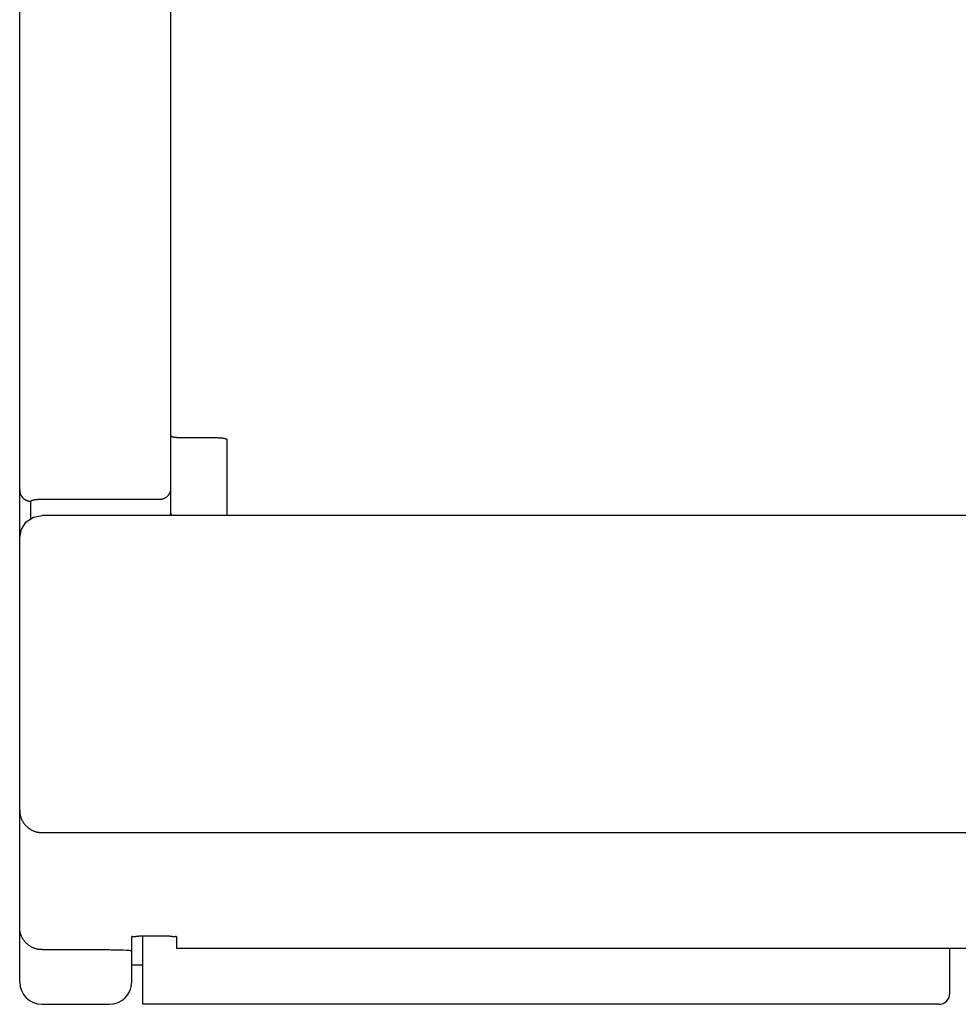
# Model space of a CAD drawing. Extents: x 0 to 594, y 0 to 420.
# Drawn here: x 254 to 271, y 66 to 83 of the extents above; entities that cross this region are included whole.
import ezdxf

# ---------------------------------------------------------------- set-up
doc = ezdxf.new("R2010")
doc.units = 0
doc.header["$LTSCALE"] = 32.67
doc.header["$MEASUREMENT"] = 0
doc.layers.add('13000_TOP', color=7, linetype='CONTINUOUS')

msp = doc.modelspace()

# ---------------------------------------------------------------- linework, layer by layer
at = {"layer": '13000_TOP', "color": 7, "linetype": 'Continuous'}
for p, q in [((256.5425, 74.58756), (256.5425, 106.30972)), ((253.8425, 66.20972), (253.8425, 105.80972)), ((256.5425, 75.96142), (256.54257, 75.96035)), ((256.54257, 75.96035), (256.54277, 75.95933)), ((256.54277, 75.95933), (256.54309, 75.95836)), ((256.54309, 75.95836), (256.54353, 75.95744)), ((256.54353, 75.95744), (256.54407, 75.95657)), ((256.54407, 75.95657), (256.54471, 75.95574)), ((256.54471, 75.95574), (256.54545, 75.95495)), ((256.54545, 75.95495), (256.54627, 75.95421)), ((256.54627, 75.95421), (256.54716, 75.9535)), ((256.54716, 75.9535), (256.54812, 75.95282)), ((256.54812, 75.95282), (256.54915, 75.95218)), ((256.54915, 75.95218), (256.55022, 75.95157)), ((256.55022, 75.95157), (256.55134, 75.95099)), ((256.55134, 75.95099), (256.55249, 75.95044)), ((256.55249, 75.95044), (256.55367, 75.94991)), ((256.55367, 75.94991), (256.55487, 75.9494)), ((256.55487, 75.9494), (256.55608, 75.94891)), ((256.55608, 75.94891), (256.5573, 75.94844)), ((256.5573, 75.94844), (256.55851, 75.94798)), ((256.55851, 75.94798), (256.56162, 75.94685)), ((256.56162, 75.94685), (256.56466, 75.9458)), ((256.56466, 75.9458), (256.56762, 75.94482)), ((256.56762, 75.94482), (256.57053, 75.94392)), ((256.57053, 75.94392), (256.57338, 75.94308)), ((256.57338, 75.94308), (256.57619, 75.94231)), ((256.57619, 75.94231), (256.57895, 75.94159)), ((256.57895, 75.94159), (256.58168, 75.94092)), ((256.58168, 75.94092), (256.58599, 75.93995)), ((256.58599, 75.93995), (256.59025, 75.93908)), ((256.59025, 75.93908), (256.59449, 75.93829)), ((256.59449, 75.93829), (256.59874, 75.93757)), ((256.59874, 75.93757), (256.60302, 75.93688)), ((256.60302, 75.93688), (256.60921, 75.93595)), ((256.60921, 75.93595), (256.6155, 75.93506)), ((256.6155, 75.93506), (256.62188, 75.93422)), ((256.62188, 75.93422), (256.62834, 75.93343)), ((256.62834, 75.93343), (256.63486, 75.93268)), ((256.63486, 75.93268), (256.64143, 75.93198)), ((256.64143, 75.93198), (256.64803, 75.93133)), ((256.64803, 75.93133), (256.65465, 75.93073)), ((256.65465, 75.93073), (256.66127, 75.93018)), ((256.66127, 75.93018), (256.66788, 75.92968)), ((256.66788, 75.92968), (256.67729, 75.92906)), ((256.67729, 75.92906), (256.68665, 75.92854)), ((256.68665, 75.92854), (256.69599, 75.92811)), ((256.69599, 75.92811), (256.70529, 75.92778)), ((256.70529, 75.92778), (256.71459, 75.92752)), ((256.71459, 75.92752), (256.72388, 75.92735)), ((256.72388, 75.92735), (256.73318, 75.92725)), ((256.73318, 75.92725), (257.35182, 75.92719)), ((257.35182, 75.92719), (257.36113, 75.92709)), ((257.36113, 75.92709), (257.37043, 75.92692)), ((257.37043, 75.92692), (257.37973, 75.92666)), ((257.37973, 75.92666), (257.38905, 75.92633)), ((257.38905, 75.92633), (257.39838, 75.9259)), ((257.39838, 75.9259), (257.40776, 75.92538)), ((257.40776, 75.92538), (257.41717, 75.92476)), ((257.41717, 75.92476), (257.42374, 75.92426)), ((257.42374, 75.92426), (257.43033, 75.92372)), ((257.43033, 75.92372), (257.43691, 75.92312)), ((257.43691, 75.92312), (257.44347, 75.92248)), ((257.44347, 75.92248), (257.45, 75.92179)), ((257.45, 75.92179), (257.45648, 75.92105)), ((257.45648, 75.92105), (257.4629, 75.92027)), ((257.4629, 75.92027), (257.46924, 75.91943)), ((257.46924, 75.91943), (257.47549, 75.91856)), ((257.47549, 75.91856), (257.48164, 75.91764)), ((257.48164, 75.91764), (257.48594, 75.91695)), ((257.48594, 75.91695), (257.49022, 75.91622)), ((257.49022, 75.91622), (257.49449, 75.91543)), ((257.49449, 75.91543), (257.49878, 75.91456)), ((257.49878, 75.91456), (257.50311, 75.91359)), ((257.50311, 75.91359), (257.50586, 75.91293)), ((257.50586, 75.91293), (257.50865, 75.91221)), ((257.50865, 75.91221), (257.51147, 75.91143)), ((257.51147, 75.91143), (257.51435, 75.9106)), ((257.51435, 75.9106), (257.51728, 75.9097)), ((257.51728, 75.9097), (257.52028, 75.90873)), ((257.52028, 75.90873), (257.52335, 75.90768)), ((257.52335, 75.90768), (257.52649, 75.90655)), ((257.52649, 75.90655), (257.5277, 75.9061)), ((257.5277, 75.9061), (257.52892, 75.90564)), ((257.52892, 75.90564), (257.53013, 75.90516)), ((257.53013, 75.90516), (257.53133, 75.90466)), ((257.53133, 75.90466), (257.53251, 75.90414)), ((257.53251, 75.90414), (257.53366, 75.90359)), ((257.53366, 75.90359), (257.53478, 75.90302)), ((257.53478, 75.90302), (257.53585, 75.90242)), ((257.53585, 75.90242), (257.53687, 75.90179)), ((257.53687, 75.90179), (257.53783, 75.90113)), ((257.53783, 75.90113), (257.53873, 75.90043)), ((257.53873, 75.90043), (257.53955, 75.89969)), ((257.53955, 75.89969), (257.54028, 75.89891)), ((257.54028, 75.89891), (257.54093, 75.8981)), ((257.54093, 75.8981), (257.54147, 75.89723)), ((257.54147, 75.89723), (257.54191, 75.89632)), ((257.54191, 75.89632), (257.54223, 75.89536)), ((257.54223, 75.89536), (257.54243, 75.89435)), ((257.54243, 75.89435), (257.5425, 75.89328)), ((257.5425, 74.53924), (257.5425, 75.89328)), ((253.8425, 74.98936), (253.84256, 74.98471)), ((253.84256, 74.98471), (253.84273, 74.98006)), ((253.84273, 74.98006), (253.84302, 74.9754)), ((253.84302, 74.9754), (253.84342, 74.97075)), ((253.84342, 74.97075), (253.84394, 74.9661)), ((253.84394, 74.9661), (253.84457, 74.96146)), ((253.84457, 74.96146), (253.84531, 74.95682)), ((253.84531, 74.95682), (253.84617, 74.95221)), ((253.84617, 74.95221), (253.84713, 74.94761)), ((253.84713, 74.94761), (253.8482, 74.94302)), ((253.8482, 74.94302), (253.84938, 74.93847)), ((253.84938, 74.93847), (253.85067, 74.93394)), ((253.85067, 74.93394), (253.85206, 74.92943)), ((253.85206, 74.92943), (253.85357, 74.92496)), ((253.85357, 74.92496), (253.85517, 74.92053)), ((253.85517, 74.92053), (253.85688, 74.91613)), ((253.85688, 74.91613), (253.8587, 74.91178)), ((253.8587, 74.91178), (253.86061, 74.90747)), ((253.86061, 74.90747), (253.86263, 74.90321)), ((253.86263, 74.90321), (253.86475, 74.899)), ((253.86475, 74.899), (253.86697, 74.89485)), ((253.86697, 74.89485), (253.86929, 74.89075)), ((253.86929, 74.89075), (253.87173, 74.88669)), ((256.48309, 74.88583), (256.48657, 74.8893)), ((256.48657, 74.8893), (256.48996, 74.89286)), ((256.48996, 74.89286), (256.49326, 74.8965)), ((256.49326, 74.8965), (256.49647, 74.90023)), ((256.49647, 74.90023), (256.49958, 74.90403)), ((256.49958, 74.90403), (256.50261, 74.90791)), ((256.50261, 74.90791), (256.50553, 74.91186)), ((256.50553, 74.91186), (256.50835, 74.91589)), ((256.50835, 74.91589), (256.51108, 74.91998)), ((256.51108, 74.91998), (256.5137, 74.92414)), ((256.5137, 74.92414), (256.51622, 74.92837)), ((256.51622, 74.92837), (256.51863, 74.93266)), ((256.51863, 74.93266), (256.52094, 74.937)), ((256.52094, 74.937), (256.52313, 74.94141)), ((256.52313, 74.94141), (256.52521, 74.94587)), ((256.52521, 74.94587), (256.52718, 74.95039)), ((256.52718, 74.95039), (256.52901, 74.95489)), ((256.52901, 74.95489), (256.53073, 74.95945)), ((256.53073, 74.95945), (256.53233, 74.96405)), ((256.53233, 74.96405), (256.53382, 74.96868)), ((256.53382, 74.96868), (256.53519, 74.97335)), ((256.53519, 74.97335), (256.53645, 74.97805)), ((256.53645, 74.97805), (256.53759, 74.98278)), ((256.53759, 74.98278), (256.53861, 74.98754)), ((256.53861, 74.98754), (256.53952, 74.99232)), ((256.53952, 74.99232), (256.54031, 74.99711)), ((256.54031, 74.99711), (256.54097, 75.00192)), ((256.54097, 75.00192), (256.54152, 75.00674)), ((256.54152, 75.00674), (256.54195, 75.01157)), ((256.54195, 75.01157), (256.54225, 75.0164)), ((256.54225, 75.0164), (256.54244, 75.02123)), ((256.54244, 75.02123), (256.5425, 75.02606)), ((253.87173, 74.88669), (253.87426, 74.88269)), ((253.87426, 74.88269), (253.87688, 74.87876)), ((253.87688, 74.87876), (253.8796, 74.87489)), ((253.8796, 74.87489), (253.88242, 74.87109)), ((253.88242, 74.87109), (253.88532, 74.86736)), ((253.88532, 74.86736), (253.88831, 74.86371)), ((253.88831, 74.86371), (253.89139, 74.86012)), ((253.89139, 74.86012), (253.89455, 74.85661)), ((253.89455, 74.85661), (253.8978, 74.85318)), ((253.8978, 74.85318), (253.90112, 74.84983)), ((253.90112, 74.84983), (253.90453, 74.84655)), ((253.90453, 74.84655), (253.90801, 74.84336)), ((253.90801, 74.84336), (253.91156, 74.84025)), ((253.91156, 74.84025), (253.9152, 74.83722)), ((253.9152, 74.83722), (253.9189, 74.83428)), ((253.9189, 74.83428), (253.92267, 74.83143)), ((253.92267, 74.83143), (253.92651, 74.82867)), ((253.92651, 74.82867), (253.93041, 74.82601)), ((253.93041, 74.82601), (253.93438, 74.82343)), ((253.93438, 74.82343), (253.93841, 74.82095)), ((253.93841, 74.82095), (253.9425, 74.81857)), ((253.9425, 74.81857), (253.94667, 74.81627)), ((253.94667, 74.81627), (253.9509, 74.81407)), ((253.9509, 74.81407), (253.95518, 74.81197)), ((253.95518, 74.81197), (253.95951, 74.80997)), ((253.95951, 74.80997), (253.96389, 74.80808)), ((253.96389, 74.80808), (253.96831, 74.80629)), ((253.96831, 74.80629), (253.97277, 74.8046)), ((253.97277, 74.8046), (253.97727, 74.80302)), ((253.97727, 74.80302), (253.98181, 74.80154)), ((253.98181, 74.80154), (253.98637, 74.80016)), ((253.98637, 74.80016), (253.99096, 74.7989)), ((253.99096, 74.7989), (253.99558, 74.79773)), ((253.99558, 74.79773), (254.00023, 74.79668)), ((254.00023, 74.79668), (254.00489, 74.79574)), ((254.00489, 74.79574), (254.00956, 74.7949)), ((254.00956, 74.7949), (254.01425, 74.79417)), ((254.01425, 74.79417), (254.01895, 74.79356)), ((254.01895, 74.79356), (254.02366, 74.79305)), ((254.02366, 74.79305), (254.02837, 74.79265)), ((254.02837, 74.79265), (254.03308, 74.79237)), ((254.03308, 74.79237), (254.03779, 74.7922)), ((254.03779, 74.7922), (254.0425, 74.79214)), ((254.0425, 74.79214), (254.04256, 74.79311)), ((254.0425, 74.47714), (254.0425, 74.79214)), ((254.04256, 74.79311), (254.04275, 74.79405)), ((254.04275, 74.79405), (254.04305, 74.79495)), ((254.04305, 74.79495), (254.04346, 74.79582)), ((254.04346, 74.79582), (254.04396, 74.79666)), ((254.04396, 74.79666), (254.04455, 74.79747)), ((254.04455, 74.79747), (254.04521, 74.79824)), ((254.04521, 74.79824), (254.04595, 74.79899)), ((254.04595, 74.79899), (254.04673, 74.7997)), ((254.04673, 74.7997), (254.04757, 74.80039)), ((254.04757, 74.80039), (254.04845, 74.80104)), ((254.04845, 74.80104), (254.04935, 74.80167)), ((254.04935, 74.80167), (254.05027, 74.80227)), ((254.05027, 74.80227), (254.05121, 74.80284)), ((254.05121, 74.80284), (254.05214, 74.80339)), ((254.05214, 74.80339), (254.05437, 74.8046)), ((254.05437, 74.8046), (254.05657, 74.80569)), ((254.05657, 74.80569), (254.05874, 74.80666)), ((254.05874, 74.80666), (254.0609, 74.80754)), ((254.0609, 74.80754), (254.06307, 74.80836)), ((254.06307, 74.80836), (254.06526, 74.80913)), ((254.06526, 74.80913), (254.06894, 74.81035)), ((254.06894, 74.81035), (254.07269, 74.8115)), ((254.07269, 74.8115), (254.0765, 74.81259)), ((254.0765, 74.81259), (254.08034, 74.81361)), ((254.08034, 74.81361), (254.0842, 74.81457)), ((254.0842, 74.81457), (254.09029, 74.81596)), ((254.09029, 74.81596), (254.09638, 74.81722)), ((254.09638, 74.81722), (254.10247, 74.81836)), ((254.10247, 74.81836), (254.10859, 74.81941)), ((254.10859, 74.81941), (254.11583, 74.82055)), ((254.11583, 74.82055), (254.1231, 74.8216)), ((254.1231, 74.8216), (254.13038, 74.82255)), ((254.13038, 74.82255), (254.13768, 74.82342)), ((254.13768, 74.82342), (254.14589, 74.8243)), ((254.14589, 74.8243), (254.1541, 74.82509)), ((254.1541, 74.82509), (254.16232, 74.82579)), ((254.16232, 74.82579), (254.17054, 74.82642)), ((254.17054, 74.82642), (254.18233, 74.82718)), ((254.18233, 74.82718), (254.19413, 74.82779)), ((254.19413, 74.82779), (254.20594, 74.82826)), ((254.20594, 74.82826), (254.21812, 74.82861)), ((254.21812, 74.82861), (254.23031, 74.82881)), ((254.23031, 74.82881), (254.2425, 74.82888)), ((254.2425, 74.82888), (256.3425, 74.82888)), ((256.3425, 74.82888), (256.34732, 74.82894)), ((256.34732, 74.82894), (256.35214, 74.82912)), ((256.35214, 74.82912), (256.35697, 74.82941)), ((256.35697, 74.82941), (256.36179, 74.82981)), ((256.36179, 74.82981), (256.3666, 74.83034)), ((256.3666, 74.83034), (256.37141, 74.83097)), ((256.37141, 74.83097), (256.3762, 74.83172)), ((256.3762, 74.83172), (256.38097, 74.83259)), ((256.38097, 74.83259), (256.38572, 74.83357)), ((256.38572, 74.83357), (256.39046, 74.83466)), ((256.39046, 74.83466), (256.39516, 74.83586)), ((256.39516, 74.83586), (256.39984, 74.83718)), ((256.39984, 74.83718), (256.40448, 74.8386)), ((256.40448, 74.8386), (256.40909, 74.84014)), ((256.40909, 74.84014), (256.41366, 74.84179)), ((256.41366, 74.84179), (256.41819, 74.84355)), ((256.41819, 74.84355), (256.42269, 74.84542)), ((256.42269, 74.84542), (256.42714, 74.84741)), ((256.42714, 74.84741), (256.43154, 74.8495)), ((256.43154, 74.8495), (256.4359, 74.8517)), ((256.4359, 74.8517), (256.44019, 74.85401)), ((256.44019, 74.85401), (256.44443, 74.85642)), ((256.44443, 74.85642), (256.4486, 74.85892)), ((256.4486, 74.85892), (256.45272, 74.86153)), ((256.45272, 74.86153), (256.45677, 74.86424)), ((256.45677, 74.86424), (256.46075, 74.86705)), ((256.46075, 74.86705), (256.46466, 74.86995)), ((256.46466, 74.86995), (256.4685, 74.87294)), ((256.4685, 74.87294), (256.47227, 74.87603)), ((256.47227, 74.87603), (256.47596, 74.8792)), ((256.47596, 74.8792), (256.47957, 74.88247)), ((256.47957, 74.88247), (256.48309, 74.88583)), ((254.09053, 74.50925), (254.2425, 74.53924)), ((363.4425, 74.53924), (254.2425, 74.53924)), ((256.53587, 74.53752), (256.53638, 74.53947)), ((256.53638, 74.53947), (256.53687, 74.54144)), ((256.53687, 74.54144), (256.53734, 74.5434)), ((256.53734, 74.5434), (256.53779, 74.54538)), ((256.53779, 74.54538), (256.53822, 74.54735)), ((256.53822, 74.54735), (256.53863, 74.54934)), ((256.53863, 74.54934), (256.53902, 74.55133)), ((256.53902, 74.55133), (256.53939, 74.55332)), ((256.53939, 74.55332), (256.53974, 74.55531)), ((256.53974, 74.55531), (256.54007, 74.55731)), ((256.54007, 74.55731), (256.54038, 74.55932)), ((256.54038, 74.55932), (256.54067, 74.56133)), ((256.54067, 74.56133), (256.54094, 74.56334)), ((256.54094, 74.56334), (256.54118, 74.56535)), ((256.54118, 74.56535), (256.54141, 74.56736)), ((256.54141, 74.56736), (256.54162, 74.56938)), ((256.54162, 74.56938), (256.5418, 74.5714)), ((256.5418, 74.5714), (256.54196, 74.57342)), ((256.54196, 74.57342), (256.5421, 74.57544)), ((256.5421, 74.57544), (256.54222, 74.57746)), ((256.54222, 74.57746), (256.54232, 74.57948)), ((256.54232, 74.57948), (256.5424, 74.5815)), ((256.5424, 74.5815), (256.54245, 74.58352)), ((256.54245, 74.58352), (256.54249, 74.58554)), ((256.54249, 74.58554), (256.5425, 74.58756)), ((256.54251, 74.58632), (256.5425, 74.58756)), ((256.54254, 74.58508), (256.54251, 74.58632)), ((256.5426, 74.58383), (256.54254, 74.58508)), ((256.54268, 74.58259), (256.5426, 74.58383)), ((256.54278, 74.58135), (256.54268, 74.58259)), ((256.5429, 74.5801), (256.54278, 74.58135)), ((256.54304, 74.57886), (256.5429, 74.5801)), ((256.54321, 74.57763), (256.54304, 74.57886)), ((256.5434, 74.57639), (256.54321, 74.57763)), ((256.5436, 74.57516), (256.5434, 74.57639)), ((256.54383, 74.57393), (256.5436, 74.57516)), ((256.54408, 74.5727), (256.54383, 74.57393)), ((256.54435, 74.57148), (256.54408, 74.5727)), ((256.54464, 74.57026), (256.54435, 74.57148)), ((256.54495, 74.56905), (256.54464, 74.57026)), ((256.54528, 74.56784), (256.54495, 74.56905)), ((256.54562, 74.56664), (256.54528, 74.56784)), ((256.54599, 74.56544), (256.54562, 74.56664)), ((256.54638, 74.56425), (256.54599, 74.56544)), ((256.54679, 74.56307), (256.54638, 74.56425)), ((256.54721, 74.56189), (256.54679, 74.56307)), ((256.54772, 74.56056), (256.54721, 74.56189)), ((256.54825, 74.55924), (256.54772, 74.56056)), ((256.5488, 74.55793), (256.54825, 74.55924)), ((256.54937, 74.55663), (256.5488, 74.55793)), ((256.54997, 74.55534), (256.54937, 74.55663)), ((256.55059, 74.55406), (256.54997, 74.55534)), ((256.55123, 74.5528), (256.55059, 74.55406)), ((256.55189, 74.55154), (256.55123, 74.5528)), ((256.55257, 74.55029), (256.55189, 74.55154)), ((256.55327, 74.54906), (256.55257, 74.55029)), ((256.55399, 74.54783), (256.55327, 74.54906)), ((256.55473, 74.54662), (256.55399, 74.54783)), ((256.55548, 74.54542), (256.55473, 74.54662)), ((256.55626, 74.54423), (256.55548, 74.54542)), ((256.55705, 74.54305), (256.55626, 74.54423)), ((256.55785, 74.54189), (256.55705, 74.54305)), ((256.55867, 74.54073), (256.55785, 74.54189)), ((256.55951, 74.53959), (256.55867, 74.54073)), ((253.87237, 74.29092), (253.95869, 74.42111)), ((253.95869, 74.42111), (254.09053, 74.50925)), ((253.8425, 74.13924), (253.87237, 74.29092)), ((253.8425, 69.27347), (253.84262, 69.26353)), ((253.84262, 69.26353), (253.843, 69.25358)), ((253.843, 69.25358), (253.84362, 69.24365)), ((253.84362, 69.24365), (253.8445, 69.23373)), ((253.8445, 69.23373), (253.84563, 69.22383)), ((253.84563, 69.22383), (253.847, 69.21397)), ((253.847, 69.21397), (253.84881, 69.20311)), ((253.84881, 69.20311), (253.85091, 69.19231)), ((253.85091, 69.19231), (253.85332, 69.18157)), ((253.85332, 69.18157), (253.85603, 69.17091)), ((253.85603, 69.17091), (253.85903, 69.16032)), ((253.85903, 69.16032), (253.86232, 69.14982)), ((253.86232, 69.14982), (253.86566, 69.1401)), ((253.86566, 69.1401), (253.86925, 69.13047)), ((253.86925, 69.13047), (253.87308, 69.12093)), ((253.87308, 69.12093), (253.87717, 69.1115)), ((253.87717, 69.1115), (253.88149, 69.10218)), ((253.88149, 69.10218), (253.88606, 69.09297)), ((253.88606, 69.09297), (253.89086, 69.08388)), ((253.89086, 69.08388), (253.8956, 69.07544)), ((253.8956, 69.07544), (253.90054, 69.06712)), ((253.90054, 69.06712), (253.90569, 69.05892)), ((253.90569, 69.05892), (253.91103, 69.05084)), ((253.91103, 69.05084), (253.91657, 69.0429)), ((253.91657, 69.0429), (253.92229, 69.0351)), ((253.92229, 69.0351), (253.92821, 69.02743)), ((253.92821, 69.02743), (253.93431, 69.01991)), ((253.93431, 69.01991), (253.94102, 69.01206)), ((253.94102, 69.01206), (253.94793, 69.00439)), ((253.94793, 69.00439), (253.95503, 68.9969)), ((253.95503, 68.9969), (253.96233, 68.98959)), ((253.96233, 68.98959), (253.96981, 68.98248)), ((253.96981, 68.98248), (253.97747, 68.97556)), ((253.97747, 68.97556), (253.98531, 68.96884)), ((253.98531, 68.96884), (253.99332, 68.96233)), ((253.99332, 68.96233), (254.00098, 68.95641)), ((254.00098, 68.95641), (254.00878, 68.95069)), ((254.00878, 68.95069), (254.01671, 68.94515)), ((254.01671, 68.94515), (254.02477, 68.93981)), ((254.02477, 68.93981), (254.03297, 68.93467)), ((254.03297, 68.93467), (254.04128, 68.92972)), ((254.04128, 68.92972), (254.04971, 68.92497)), ((254.04971, 68.92497), (254.05825, 68.92043)), ((254.05825, 68.92043), (254.0669, 68.9161)), ((254.0669, 68.9161), (254.07596, 68.91184)), ((254.07596, 68.91184), (254.08513, 68.9078)), ((254.08513, 68.9078), (254.09439, 68.90399)), ((254.09439, 68.90399), (254.10375, 68.90042)), ((254.10375, 68.90042), (254.11319, 68.89708)), ((254.11319, 68.89708), (254.12272, 68.89398)), ((254.12272, 68.89398), (254.13232, 68.89111)), ((254.13232, 68.89111), (254.14199, 68.88849)), ((254.14199, 68.88849), (254.15173, 68.8861)), ((254.15173, 68.8861), (254.16167, 68.88393)), ((254.16167, 68.88393), (254.17167, 68.88201)), ((254.17167, 68.88201), (254.18171, 68.88035)), ((254.18171, 68.88035), (254.1918, 68.87894)), ((254.1918, 68.87894), (254.20191, 68.87778)), ((254.20191, 68.87778), (254.21204, 68.87689)), ((254.21204, 68.87689), (254.22219, 68.87624)), ((254.22219, 68.87624), (254.23234, 68.87585)), ((254.23234, 68.87585), (254.2425, 68.87573)), ((254.2425, 68.87573), (339.86147, 68.87582)), ((253.84262, 67.16907), (253.8425, 67.17881)), ((253.843, 67.15933), (253.84262, 67.16907)), ((253.84362, 67.14959), (253.843, 67.15933)), ((253.84449, 67.13985), (253.84362, 67.14959)), ((253.84561, 67.13014), (253.84449, 67.13985)), ((253.84697, 67.12044), (253.84561, 67.13014)), ((253.84858, 67.11078), (253.84697, 67.12044)), ((253.85042, 67.10115), (253.84858, 67.11078)), ((253.85251, 67.09157), (253.85042, 67.10115)), ((253.85484, 67.08204), (253.85251, 67.09157)), ((253.8574, 67.07257), (253.85484, 67.08204)), ((253.86021, 67.06317), (253.8574, 67.07257)), ((253.86324, 67.05384), (253.86021, 67.06317)), ((253.86652, 67.0446), (253.86324, 67.05384)), ((253.87002, 67.03544), (253.86652, 67.0446)), ((253.87366, 67.02661), (253.87002, 67.03544)), ((253.87751, 67.01789), (253.87366, 67.02661)), ((253.88157, 67.00926), (253.87751, 67.01789)), ((253.88585, 67.00073), (253.88157, 67.00926)), ((253.89033, 66.99232), (253.88585, 67.00073)), ((253.89501, 66.98401), (253.89033, 66.99232)), ((253.89989, 66.97583), (253.89501, 66.98401)), ((255.8425, 67.01522), (255.84268, 67.01703)), ((255.8425, 66.20972), (255.8425, 67.01522)), ((255.84268, 67.01703), (255.84323, 67.01857)), ((255.84323, 67.01857), (255.84409, 67.01986)), ((255.84409, 67.01986), (255.84526, 67.02092)), ((255.84526, 67.02092), (255.84671, 67.02177)), ((255.84671, 67.02177), (255.8484, 67.02243)), ((255.8484, 67.02243), (255.8503, 67.02291)), ((255.8503, 67.02291), (255.8524, 67.02324)), ((255.8524, 67.02324), (255.8561, 67.0235)), ((255.8561, 67.0235), (255.8601, 67.0235)), ((255.8601, 67.0235), (255.86431, 67.02332)), ((255.86431, 67.02332), (255.87287, 67.02275)), ((255.87287, 67.02275), (255.88104, 67.02233)), ((255.88104, 67.02233), (255.88872, 67.02214)), ((255.88872, 67.02214), (255.89596, 67.02215)), ((255.89596, 67.02215), (255.90282, 67.02235)), ((255.90282, 67.02235), (255.90933, 67.02271)), ((255.90933, 67.02271), (255.91554, 67.0232)), ((255.91554, 67.0232), (255.9215, 67.02381)), ((255.9215, 67.02381), (255.92951, 67.0248)), ((255.92951, 67.0248), (255.93723, 67.0259)), ((255.93723, 67.0259), (255.95235, 67.02818)), ((255.95235, 67.02818), (255.96, 67.02922)), ((255.96, 67.02922), (255.9717, 67.03051)), ((255.9717, 67.03051), (255.98383, 67.0315)), ((255.98383, 67.0315), (255.99634, 67.03225)), ((255.99634, 67.03225), (256.00917, 67.03277)), ((256.00917, 67.03277), (256.02224, 67.03312)), ((256.02224, 67.03312), (256.03551, 67.03333)), ((256.03551, 67.03333), (256.04891, 67.03344)), ((256.0425, 65.80972), (256.0425, 67.03197)), ((256.04891, 67.03344), (256.08928, 67.03352)), ((256.08928, 67.03352), (256.11551, 67.0337)), ((256.11551, 67.0337), (256.1923, 67.0347)), ((256.1923, 67.0347), (256.2175, 67.03495)), ((256.2175, 67.03495), (256.24264, 67.03505)), ((256.24264, 67.03505), (256.26773, 67.03495)), ((256.26773, 67.03495), (256.2929, 67.03469)), ((256.2929, 67.03469), (256.36957, 67.0337)), ((256.36957, 67.0337), (256.39576, 67.03352)), ((256.39576, 67.03352), (256.43615, 67.03343)), ((256.43615, 67.03343), (256.44956, 67.03333)), ((256.44956, 67.03333), (256.46283, 67.03312)), ((256.46283, 67.03312), (256.47592, 67.03277)), ((256.47592, 67.03277), (256.48875, 67.03224)), ((256.48875, 67.03224), (256.50126, 67.0315)), ((256.50126, 67.0315), (256.5134, 67.0305)), ((256.5134, 67.0305), (256.5251, 67.02921)), ((256.5251, 67.02921), (256.53276, 67.02817)), ((256.53276, 67.02817), (256.54789, 67.0259)), ((256.54789, 67.0259), (256.55562, 67.02479)), ((256.55562, 67.02479), (256.56364, 67.0238)), ((256.56364, 67.0238), (256.5696, 67.02319)), ((256.5696, 67.02319), (256.57582, 67.02269)), ((256.57582, 67.02269), (256.58233, 67.02234)), ((256.58233, 67.02234), (256.5892, 67.02214)), ((256.5892, 67.02214), (256.59645, 67.02212)), ((256.59645, 67.02212), (256.60414, 67.02231)), ((256.60414, 67.02231), (256.61232, 67.02273)), ((256.61232, 67.02273), (256.62083, 67.02329)), ((256.62083, 67.02329), (256.62501, 67.02346)), ((256.62501, 67.02346), (256.62899, 67.02346)), ((256.62899, 67.02346), (256.63266, 67.0232)), ((256.63266, 67.0232), (256.63474, 67.02287)), ((256.63474, 67.02287), (256.63664, 67.02239)), ((256.63664, 67.02239), (256.63832, 67.02173)), ((256.63832, 67.02173), (256.63975, 67.02089)), ((256.63975, 67.02089), (256.64091, 67.01984)), ((256.64091, 67.01984), (256.64177, 67.01855)), ((256.64177, 67.01855), (256.64231, 67.01702)), ((256.64231, 67.01702), (256.6425, 67.01522)), ((256.6425, 67.01522), (256.6425, 66.81051)), ((253.90497, 66.96776), (253.89989, 66.97583)), ((253.91024, 66.95982), (253.90497, 66.96776)), ((253.9157, 66.95201), (253.91024, 66.95982)), ((253.92135, 66.94433), (253.9157, 66.95201)), ((253.92718, 66.93679), (253.92135, 66.94433)), ((253.93319, 66.9294), (253.92718, 66.93679)), ((253.93938, 66.92215), (253.93319, 66.9294)), ((253.94574, 66.91506), (253.93938, 66.92215)), ((253.95226, 66.90812), (253.94574, 66.91506)), ((253.95924, 66.90106), (253.95226, 66.90812)), ((253.96638, 66.89419), (253.95924, 66.90106)), ((253.9737, 66.88749), (253.96638, 66.89419)), ((253.98119, 66.88098), (253.9737, 66.88749)), ((253.98883, 66.87465), (253.98119, 66.88098)), ((253.99663, 66.86852), (253.98883, 66.87465)), ((254.00458, 66.86258), (253.99663, 66.86852)), ((254.01267, 66.85684), (254.00458, 66.86258)), ((254.02091, 66.85129), (254.01267, 66.85684)), ((254.02928, 66.84596), (254.02091, 66.85129)), ((254.03779, 66.84083), (254.02928, 66.84596)), ((254.04642, 66.83591), (254.03779, 66.84083)), ((254.05517, 66.8312), (254.04642, 66.83591)), ((254.06403, 66.82671), (254.05517, 66.8312)), ((254.07301, 66.82245), (254.06403, 66.82671)), ((254.0821, 66.8184), (254.07301, 66.82245)), ((254.09107, 66.81467), (254.0821, 66.8184)), ((254.10013, 66.81116), (254.09107, 66.81467)), ((254.10928, 66.80787), (254.10013, 66.81116)), ((254.1185, 66.8048), (254.10928, 66.80787)), ((254.12779, 66.80195), (254.1185, 66.8048)), ((256.6425, 66.81051), (361.0425, 66.81051)), ((256.6425, 66.81036), (361.0425, 66.81036)), ((270.4425, 66.00975), (270.4425, 66.81036)), ((254.13715, 66.79932), (254.12779, 66.80195)), ((254.14657, 66.79692), (254.13715, 66.79932)), ((254.15604, 66.79474), (254.14657, 66.79692)), ((254.16555, 66.79278), (254.15604, 66.79474)), ((254.1751, 66.79105), (254.16555, 66.79278)), ((254.18469, 66.78955), (254.1751, 66.79105)), ((254.1943, 66.78828), (254.18469, 66.78955)), ((254.20393, 66.78723), (254.1943, 66.78828)), ((254.21357, 66.78642), (254.20393, 66.78723)), ((254.22321, 66.78584), (254.21357, 66.78642)), ((254.23286, 66.78548), (254.22321, 66.78584)), ((254.2425, 66.78537), (254.23286, 66.78548)), ((254.2425, 66.78537), (255.4425, 66.78537)), ((255.4425, 66.78537), (255.47699, 66.78529)), ((255.47699, 66.78529), (255.51148, 66.78505)), ((255.51148, 66.78505), (255.54602, 66.78467)), ((255.54602, 66.78467), (255.57067, 66.78431)), ((255.57067, 66.78431), (255.59531, 66.78386)), ((255.59531, 66.78386), (255.61988, 66.78329)), ((255.61988, 66.78329), (255.64433, 66.78257)), ((255.64433, 66.78257), (255.66105, 66.78199)), ((255.66105, 66.78199), (255.69457, 66.78065)), ((255.69457, 66.78065), (255.74309, 66.77849)), ((255.74309, 66.77849), (255.75026, 66.77813)), ((255.75026, 66.77813), (255.75738, 66.77773)), ((255.75738, 66.77773), (255.76441, 66.77728)), ((255.76441, 66.77728), (255.77133, 66.77677)), ((255.77133, 66.77677), (255.7781, 66.77618)), ((255.7781, 66.77618), (255.78467, 66.77551)), ((255.78467, 66.77551), (255.79103, 66.77474)), ((255.79103, 66.77474), (255.79535, 66.77413)), ((255.79535, 66.77413), (255.80844, 66.77213)), ((255.80844, 66.77213), (255.81155, 66.77167)), ((255.81155, 66.77167), (255.81479, 66.77121)), ((255.81479, 66.77121), (255.81819, 66.77076)), ((255.81819, 66.77076), (255.82176, 66.77033)), ((255.82176, 66.77033), (255.82555, 66.7699)), ((255.82555, 66.7699), (255.82958, 66.7695)), ((255.82958, 66.7695), (255.83187, 66.76928)), ((255.83187, 66.76928), (255.83414, 66.76902)), ((255.83414, 66.76902), (255.83632, 66.76866)), ((255.83632, 66.76866), (255.8383, 66.76816)), ((255.8383, 66.76816), (255.83931, 66.76779)), ((255.83931, 66.76779), (255.84022, 66.76735)), ((255.84022, 66.76735), (255.84099, 66.76682)), ((255.84099, 66.76682), (255.84163, 66.76621)), ((255.84163, 66.76621), (255.8421, 66.76549)), ((255.8421, 66.76549), (255.8424, 66.76466)), ((255.8424, 66.76466), (255.8425, 66.76371)), ((256.0425, 66.50972), (255.8425, 66.50972)), ((254.2425, 65.80972), (255.4425, 65.80972)), ((270.2425, 65.80972), (256.0425, 65.80972))]:
    msp.add_line(p, q, dxfattribs=at)
for centre, radius, start, end in [((254.2425, 66.20972), 0.4, 180, 270), ((255.4425, 66.20972), 0.4, 270, 0), ((270.2425, 66.00972), 0.2, 270, 0)]:
    msp.add_arc(centre, radius, start, end, dxfattribs=at)

doc.saveas('drawing.dxf')
